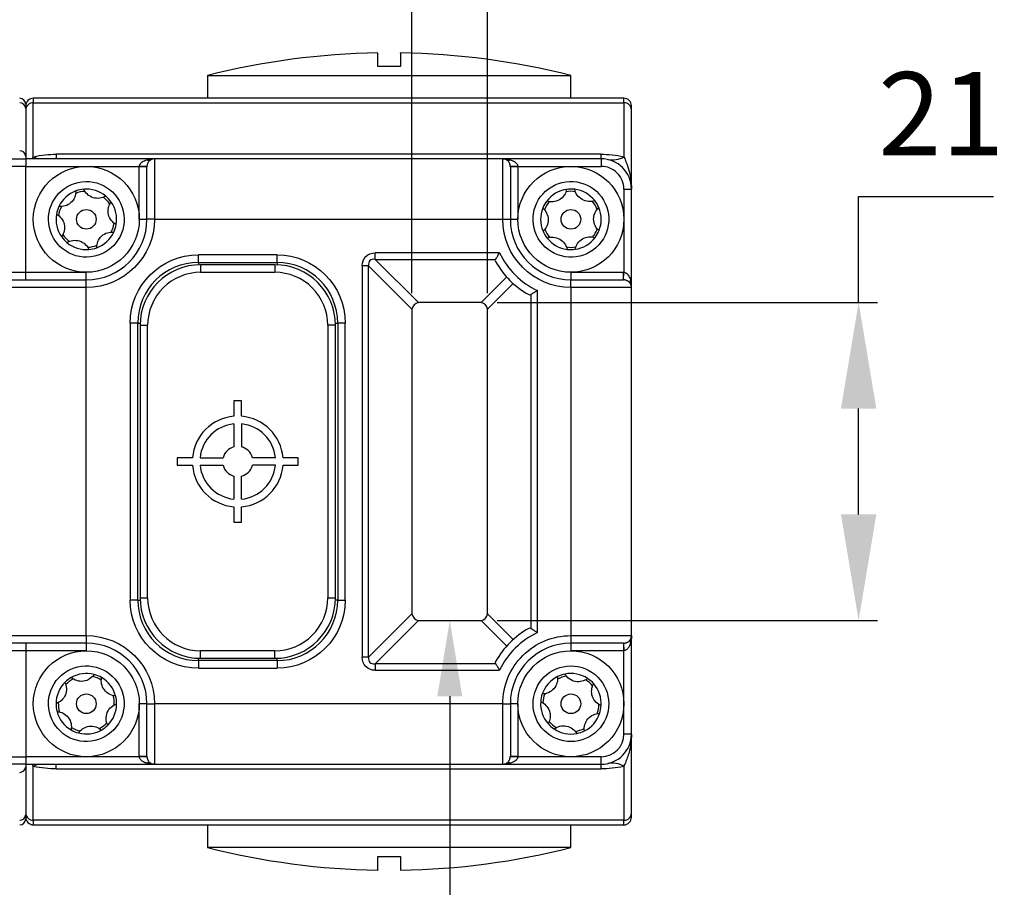
# Model space of a CAD drawing. Units: millimetres. Extents: x 1 to 811, y 1 to 573.
# Drawn here: x 380 to 445, y 428 to 485 of the extents above; entities that cross this region are included whole.
import ezdxf
from ezdxf import colors
from ezdxf.entities.mleader import LeaderData, LeaderLine
from ezdxf.math import Vec2, Vec3

# ---------------------------------------------------------------- set-up
doc = ezdxf.new("R2010")
doc.units = ezdxf.units.MM
doc.styles.get("Standard").update_dxf_attribs({"font": 'arial.ttf'})
doc.dimstyles.new('ISO-25', dxfattribs={"dimtxt": 5.5, "dimasz": 7, "dimexe": 1.25, "dimexo": 0.625, "dimgap": 2, "dimtad": 1, "dimtih": 1, "dimtoh": 1, "dimtxsty": 'Standard', "dimcen": 2.5, "dimclrd": 4, "dimclre": 4, "dimclrt": 2, "dimadec": 0, "dimazin": 0, "dimtfac": 1, "dimtmove": 0, "dimatfit": 3, "dimfxl": 1, "dimarcsym": 0})

# ---------------------------------------------------------------- blocks, each defined once
blk = doc.blocks.new('*D83')
at = {"color": 4, "lineweight": -2, "transparency": 16777216}
for p, q in [((435.119, 466.226), (435.119, 473.226)), ((435.119, 473.226), (444.029, 473.226)), ((411.244, 466.226), (436.369, 466.226)), ((435.119, 452.23), (435.119, 459.226)), ((411.244, 445.23), (436.369, 445.23))]:
    blk.add_line(p, q, dxfattribs=at)
at = {"color": 4, "transparency": 16777216}
for points in [[(433.952, 459.226), (436.285, 459.226), (435.119, 466.226)], [(433.952, 452.23), (436.285, 452.23), (435.119, 445.23)]]:
    blk.add_solid(points, dxfattribs=at)
at = {"layer": 'DEFPOINTS', "color": 0, "transparency": 16777216}
for p in [(410.619, 466.226), (435.119, 466.226), (410.619, 445.23)]:
    blk.add_point(p, dxfattribs=at)
at = {"color": 2, "transparency": 16777216, "insert": (440.574, 477.987), "char_height": 5.5, "attachment_point": 5}
blk.add_mtext('21', dxfattribs=at)
blk = doc.blocks.new('*D84')
at = {"color": 4, "lineweight": -2, "transparency": 16777216}
for p, q in [((405.619, 466.851), (405.619, 498.672)), ((410.619, 466.851), (410.619, 498.672)), ((398.619, 497.422), (383.972, 497.422)), ((410.619, 497.422), (405.619, 497.422)), ((417.619, 497.422), (424.619, 497.422))]:
    blk.add_line(p, q, dxfattribs=at)
at = {"color": 4, "transparency": 16777216}
for points in [[(398.619, 498.589), (398.619, 496.255), (405.619, 497.422)], [(417.619, 498.589), (417.619, 496.255), (410.619, 497.422)]]:
    blk.add_solid(points, dxfattribs=at)
at = {"layer": 'DEFPOINTS', "color": 0, "transparency": 16777216}
for p in [(405.619, 497.422), (405.619, 466.226), (410.619, 466.226)]:
    blk.add_point(p, dxfattribs=at)
at = {"color": 2, "transparency": 16777216, "insert": (387.795, 502.219), "char_height": 5.5, "attachment_point": 5}
blk.add_mtext('5', dxfattribs=at)

msp = doc.modelspace()

# ---------------------------------------------------------------- linework, layer by layer
for p, q in [((392.119, 481.226), (392.119, 479.726)), ((392.119, 481.226), (416.119, 481.226)), ((416.119, 479.726), (416.119, 481.226)), ((380.619, 479.726), (380.619, 479.424)), ((419.619, 479.726), (380.619, 479.726)), ((380.619, 475.865), (380.619, 479.424)), ((380.619, 479.424), (419.619, 479.424)), ((419.619, 479.424), (419.619, 479.726)), ((419.619, 479.424), (419.619, 475.865)), ((420.119, 478.954), (420.119, 479.226)), ((380.119, 479.048), (380.119, 475.883)), ((420.119, 473.726), (420.119, 478.954)), ((382.119, 476.027), (382.119, 475.726)), ((418.119, 476.027), (382.119, 476.027)), ((418.119, 475.726), (418.119, 476.027)), ((380.119, 475.883), (380.119, 475.726)), ((380.119, 475.883), (380.119, 475.726)), ((388.619, 475.726), (380.119, 475.726)), ((380.119, 475.726), (380.119, 475.226)), ((380.562, 475.726), (380.619, 475.865)), ((388.119, 475.659), (388.535, 475.715)), ((388.619, 475.726), (388.619, 471.726)), ((411.619, 475.726), (388.619, 475.726)), ((411.619, 471.726), (411.619, 475.726)), ((418.119, 475.726), (411.619, 475.726)), ((418.119, 475.726), (418.119, 475.226)), ((380.119, 475.226), (378.919, 475.226)), ((380.119, 468.226), (380.119, 475.226)), ((380.119, 475.226), (387.619, 475.226)), ((388.119, 475.208), (387.619, 475.226)), ((387.619, 475.19), (387.619, 475.226)), ((388.119, 475.19), (387.619, 475.19)), ((387.619, 471.726), (387.619, 475.19)), ((412.618, 475.226), (412.118, 475.208)), ((412.619, 475.19), (412.119, 475.19)), ((412.618, 475.226), (412.619, 475.19)), ((412.618, 475.226), (418.119, 475.226)), ((412.619, 475.19), (412.619, 471.726)), ((419.619, 473.726), (419.619, 468.225)), ((419.619, 473.726), (420.119, 473.726)), ((420.119, 467.226), (420.119, 473.726)), ((387.619, 471.726), (388.119, 471.726)), ((388.619, 471.726), (388.119, 471.726)), ((388.619, 471.726), (411.619, 471.726)), ((411.619, 471.726), (412.119, 471.726)), ((412.119, 471.726), (412.619, 471.726)), ((411.412, 469.515), (403.196, 469.515)), ((403.196, 469.082), (403.196, 469.515)), ((396.719, 469.376), (391.519, 469.376)), ((391.519, 468.876), (391.519, 469.376)), ((391.519, 468.876), (396.719, 468.876)), ((391.519, 468.876), (391.519, 468.723)), ((396.719, 468.876), (396.719, 469.376)), ((396.719, 468.876), (396.719, 468.723)), ((406.056, 466.222), (403.196, 469.082)), ((403.196, 469.082), (411.145, 469.082)), ((378.619, 468.226), (380.119, 468.226)), ((380.119, 467.726), (380.119, 468.226)), ((380.119, 468.226), (384.119, 468.226)), ((384.119, 467.726), (384.119, 468.226)), ((391.669, 468.726), (391.669, 468.226)), ((396.569, 468.726), (391.669, 468.726)), ((391.669, 468.226), (396.569, 468.226)), ((396.569, 468.726), (396.569, 468.226)), ((402.33, 468.649), (402.33, 442.803)), ((402.763, 468.649), (402.33, 468.649)), ((402.763, 468.649), (405.623, 465.789)), ((402.763, 442.803), (402.763, 468.649)), ((416.119, 468.226), (416.119, 467.726)), ((416.119, 468.226), (419.583, 468.226)), ((419.583, 467.726), (419.583, 468.226)), ((419.583, 468.226), (419.619, 468.225)), ((419.601, 467.726), (419.619, 468.225)), ((384.119, 467.226), (384.119, 467.726)), ((411.878, 467.918), (410.182, 466.222)), ((416.119, 467.226), (416.119, 467.726)), ((420.052, 467.726), (420.108, 467.309)), ((384.119, 467.226), (377.119, 467.226)), ((384.119, 444.226), (384.119, 467.226)), ((410.615, 465.789), (412.311, 467.485)), ((413.907, 444.432), (413.907, 467.019)), ((416.119, 467.226), (416.119, 444.226)), ((420.119, 467.226), (416.119, 467.226)), ((420.119, 444.226), (420.119, 467.226)), ((410.119, 466.226), (406.119, 466.226)), ((413.474, 466.752), (413.474, 444.7)), ((405.619, 465.726), (405.619, 445.726)), ((410.619, 445.726), (410.619, 465.726)), ((387.019, 464.876), (387.019, 446.576)), ((387.519, 464.876), (387.019, 464.876)), ((387.519, 446.576), (387.519, 464.876)), ((387.519, 464.876), (387.672, 464.876)), ((387.669, 464.726), (387.669, 446.726)), ((387.669, 464.726), (388.169, 464.726)), ((388.169, 446.726), (388.169, 464.726)), ((400.069, 464.726), (400.069, 446.726)), ((400.569, 464.726), (400.069, 464.726)), ((400.566, 464.876), (400.719, 464.876)), ((400.569, 446.726), (400.569, 464.726)), ((400.719, 464.876), (400.719, 446.576)), ((401.219, 464.876), (400.719, 464.876)), ((401.219, 446.576), (401.219, 464.876)), ((394.369, 459.726), (393.869, 459.726)), ((393.869, 459.726), (393.869, 458.715)), ((394.369, 458.715), (394.369, 459.726)), ((393.869, 458.213), (393.869, 456.694)), ((394.369, 458.213), (394.369, 456.694)), ((391.129, 455.976), (390.119, 455.976)), ((390.119, 455.976), (390.119, 455.476)), ((391.631, 455.976), (393.151, 455.976)), ((396.606, 455.976), (395.087, 455.976)), ((398.119, 455.976), (397.108, 455.976)), ((398.119, 455.476), (398.119, 455.976)), ((390.119, 455.476), (391.129, 455.476)), ((391.631, 455.476), (393.151, 455.476)), ((396.606, 455.476), (395.087, 455.476)), ((397.108, 455.476), (398.119, 455.476)), ((393.869, 454.758), (393.869, 453.238)), ((394.369, 453.238), (394.369, 454.758)), ((393.869, 452.736), (393.869, 451.726)), ((394.369, 451.726), (394.369, 452.736)), ((393.869, 451.726), (394.369, 451.726)), ((387.669, 446.726), (388.169, 446.726)), ((400.069, 446.726), (400.569, 446.726)), ((387.519, 446.576), (387.019, 446.576)), ((387.519, 446.576), (387.672, 446.576)), ((400.719, 446.576), (400.566, 446.576)), ((400.719, 446.576), (401.219, 446.576)), ((405.623, 445.663), (402.763, 442.803)), ((412.311, 443.967), (410.615, 445.663)), ((403.196, 442.37), (406.056, 445.23)), ((406.119, 445.226), (410.119, 445.226)), ((410.182, 445.23), (411.878, 443.534)), ((377.119, 444.226), (384.119, 444.226)), ((384.119, 444.226), (384.119, 443.726)), ((416.119, 444.226), (420.119, 444.226)), ((416.119, 444.226), (416.119, 443.726)), ((420.119, 437.726), (420.119, 444.226)), ((380.119, 443.726), (380.119, 443.226)), ((384.119, 443.726), (384.119, 443.226)), ((416.119, 443.726), (416.119, 443.226)), ((419.583, 443.726), (419.583, 443.226)), ((419.601, 443.726), (419.619, 443.227)), ((380.119, 443.226), (378.619, 443.226)), ((384.119, 443.226), (380.119, 443.226)), ((380.119, 443.226), (380.119, 436.226)), ((396.569, 443.226), (391.669, 443.226)), ((391.669, 442.726), (391.669, 443.226)), ((396.569, 442.726), (396.569, 443.226)), ((402.763, 442.803), (402.33, 442.803)), ((419.583, 443.226), (416.119, 443.226)), ((419.619, 443.227), (419.583, 443.226)), ((419.619, 437.726), (419.619, 443.227)), ((391.519, 442.576), (391.519, 442.729)), ((391.519, 442.576), (391.519, 442.076)), ((396.719, 442.576), (391.519, 442.576)), ((391.669, 442.726), (396.569, 442.726)), ((396.719, 442.576), (396.719, 442.729)), ((396.719, 442.576), (396.719, 442.076)), ((411.145, 442.37), (403.196, 442.37)), ((403.196, 442.37), (403.196, 441.937)), ((391.519, 442.076), (396.719, 442.076)), ((403.196, 441.937), (411.412, 441.937)), ((388.119, 439.726), (387.619, 439.726)), ((387.619, 436.262), (387.619, 439.726)), ((388.119, 439.726), (388.619, 439.726)), ((411.619, 439.726), (388.619, 439.726)), ((388.619, 439.726), (388.619, 435.726)), ((411.619, 435.726), (411.619, 439.726)), ((411.619, 439.726), (412.119, 439.726)), ((412.619, 439.726), (412.119, 439.726)), ((412.619, 439.726), (412.619, 436.262)), ((420.119, 437.726), (419.619, 437.726)), ((420.119, 432.497), (420.119, 437.726)), ((378.919, 436.226), (380.119, 436.226)), ((387.619, 436.226), (380.119, 436.226)), ((380.119, 436.226), (380.119, 435.726)), ((380.119, 435.726), (380.119, 435.569)), ((380.119, 435.726), (380.119, 435.569)), ((380.119, 435.726), (388.619, 435.726)), ((380.619, 435.587), (380.562, 435.726)), ((382.119, 435.424), (382.119, 435.726)), ((387.619, 436.262), (388.119, 436.262)), ((387.619, 436.226), (387.619, 436.262)), ((387.619, 436.226), (388.119, 436.243)), ((388.619, 435.726), (411.619, 435.726)), ((411.619, 435.726), (418.119, 435.726)), ((412.119, 435.793), (411.702, 435.737)), ((412.118, 436.243), (412.618, 436.226)), ((412.119, 436.262), (412.619, 436.262)), ((412.619, 436.262), (412.618, 436.226)), ((418.119, 436.226), (412.618, 436.226)), ((418.119, 435.726), (418.119, 436.226)), ((418.119, 435.424), (418.119, 435.726)), ((380.119, 435.569), (380.119, 432.403)), ((380.619, 432.027), (380.619, 435.587)), ((382.119, 435.424), (418.119, 435.424)), ((419.619, 435.587), (419.619, 432.027)), ((420.119, 432.226), (420.119, 432.497)), ((419.619, 432.027), (380.619, 432.027)), ((380.619, 432.027), (380.619, 431.726)), ((419.619, 431.726), (419.619, 432.027)), ((380.619, 431.726), (419.619, 431.726)), ((392.119, 431.726), (392.119, 430.226)), ((416.119, 430.226), (416.119, 431.726)), ((404.119, 430.226), (392.119, 430.226)), ((416.119, 430.226), (404.119, 430.226))]:
    msp.add_line(p, q)
for centre, radius in [((384.119, 471.726), 3.5), ((416.119, 471.726), 3.5), ((384.119, 471.726), 0.65), ((416.119, 471.726), 0.65), ((384.119, 439.726), 3.5), ((416.119, 439.726), 3.5), ((384.119, 439.726), 0.65), ((416.119, 439.726), 0.65)]:
    msp.add_circle(centre, radius)
for centre, radius, start, end in [((404.119, 433.976), 48.75, 90.88201, 104.25003), ((404.119, 433.976), 48.75, 75.74997, 89.11787), ((379.719, 479.326), 0.4, 0, 90), ((379.73, 479.036), 0.389, 1.83621, 91.72544), ((380.619, 479.226), 0.5, 90, 180), ((380.604, 478.939), 0.486, 88.27456, 178.16379), ((419.619, 479.226), 0.5, 0, 90), ((419.633, 478.939), 0.486, 1.83621, 91.72544), ((379.73, 475.87), 0.389, 1.83621, 91.72544), ((381.552, 477.595), 1.966, 241.66621, 251.96738), ((388.244, 475.905), 0.276, 243.09849, 296.90151), ((388.619, 475.226), 0.5, 90, 120), ((411.619, 475.226), 0.5, 60, 90), ((411.994, 475.905), 0.276, 243.09849, 296.90151), ((418.119, 473.726), 2, 0, 90), ((418.834, 477.21), 1.558, 259.38799, 300.24573), ((384.119, 471.726), 2, 110.23232, 154.89561), ((384.119, 471.726), 1.85, 92.91697, 112.21096), ((384.119, 471.726), 2, 94.89561, 110.23232), ((384.119, 471.726), 2, 50.23232, 94.89561), ((416.119, 471.726), 2, 98.18517, 142.84846), ((416.119, 471.726), 1.85, 80.86982, 100.16381), ((416.119, 471.726), 2, 82.84846, 98.18517), ((416.119, 471.726), 2, 38.18517, 82.84846), ((384.119, 471.726), 1.85, 32.91697, 52.21096), ((384.119, 471.726), 2, 34.89561, 50.23232), ((384.119, 471.726), 2, 350.23232, 34.89561), ((416.119, 471.726), 2, 142.84846, 158.18517), ((416.119, 471.726), 1.85, 140.86982, 160.16381), ((416.119, 471.726), 1.85, 20.86982, 40.16381), ((416.119, 471.726), 2, 22.84846, 38.18517), ((384.119, 471.726), 2, 170.23232, 214.89561), ((384.119, 471.726), 2, 154.89561, 170.23232), ((384.119, 471.726), 1.85, 152.91697, 172.21096), ((416.119, 471.726), 2, 158.18517, 202.84846), ((416.119, 471.726), 2, 338.18517, 22.84846), ((384.119, 471.726), 4, 270, 0), ((384.119, 471.726), 1.85, 332.91697, 352.21096), ((416.119, 471.726), 4, 180, 270), ((384.119, 471.726), 2, 290.23232, 334.89561), ((384.119, 471.726), 2, 334.89561, 350.23232), ((416.119, 471.726), 2, 202.84846, 218.18517), ((416.119, 471.726), 1.85, 200.86982, 220.16381), ((416.119, 471.726), 1.85, 320.86982, 340.16381), ((416.119, 471.726), 2, 322.84846, 338.18517), ((384.119, 471.726), 2, 214.89561, 230.23232), ((384.119, 471.726), 1.85, 212.91697, 232.21096), ((384.119, 471.726), 2, 230.23232, 274.89561), ((416.119, 471.726), 2, 218.18517, 262.84846), ((416.119, 471.726), 2, 278.18517, 322.84846), ((384.119, 471.726), 1.85, 272.91697, 292.21096), ((384.119, 471.726), 2, 274.89561, 290.23232), ((416.119, 471.726), 1.85, 260.86982, 280.16381), ((416.119, 471.726), 2, 262.84846, 278.18517), ((391.519, 464.876), 4, 90, 180), ((396.719, 464.876), 4, 0, 90), ((416.119, 471.726), 5.7, 209.29072, 240.70928), ((391.669, 464.726), 4, 90, 180), ((396.569, 464.726), 4, 0, 90), ((420.298, 467.601), 0.276, 153.09849, 206.90151), ((419.619, 467.226), 0.5, 0, 30), ((406.119, 465.726), 0.5, 97.23876, 172.76124), ((410.119, 465.726), 0.5, 7.23876, 82.76124), ((394.119, 455.726), 3, 94.78019, 175.21981), ((394.119, 455.726), 3, 4.78019, 85.21981), ((394.119, 455.726), 2.5, 95.73917, 174.26083), ((394.119, 455.726), 2.5, 5.73917, 84.26083), ((394.119, 455.726), 1, 104.47751, 165.52249), ((394.119, 455.726), 1, 14.47751, 75.52249), ((394.119, 455.726), 3, 184.78019, 265.21981), ((394.119, 455.726), 2.5, 185.73917, 264.26083), ((394.119, 455.726), 1, 194.47751, 255.52249), ((394.119, 455.726), 3, 274.78019, 355.21981), ((394.119, 455.726), 2.5, 275.73917, 354.26083), ((394.119, 455.726), 1, 284.47751, 345.52249), ((391.669, 446.726), 4, 180, 270), ((396.569, 446.726), 4, 270, 0), ((391.519, 446.576), 4, 180, 270), ((396.719, 446.576), 4, 270, 0), ((406.119, 445.726), 0.5, 187.23876, 262.76124), ((410.119, 445.726), 0.5, 277.23876, 352.76124), ((416.119, 439.726), 5.7, 119.29072, 150.70928), ((419.619, 444.226), 0.5, 330, 0), ((384.119, 439.726), 4, 0, 90), ((416.119, 439.726), 4, 90, 180), ((420.298, 443.851), 0.276, 153.09849, 206.90151), ((384.119, 439.726), 2, 75.07852, 119.74181), ((384.119, 439.726), 1.85, 57.76317, 77.05715), ((384.119, 439.726), 2, 59.74181, 75.07852), ((416.119, 439.726), 2, 116.488, 161.15129), ((416.119, 439.726), 2, 101.15129, 116.488), ((416.119, 439.726), 1.85, 99.17265, 118.46664), ((416.119, 439.726), 2, 56.488, 101.15129), ((384.119, 439.726), 2, 135.07852, 179.74181), ((384.119, 439.726), 2, 119.74181, 135.07852), ((384.119, 439.726), 1.85, 117.76317, 137.05715), ((384.119, 439.726), 2, 15.07852, 59.74181), ((416.119, 439.726), 1.85, 39.17265, 58.46664), ((416.119, 439.726), 2, 41.15129, 56.488), ((416.119, 439.726), 2, 356.488, 41.15129), ((384.119, 439.726), 1.85, 357.76317, 17.05715), ((384.119, 439.726), 2, 359.74181, 15.07852), ((416.119, 439.726), 2, 161.15129, 176.488), ((416.119, 439.726), 1.85, 159.17265, 178.46664), ((384.119, 439.726), 2, 179.74181, 195.07852), ((384.119, 439.726), 1.85, 177.76317, 197.05715), ((384.119, 439.726), 2, 315.07852, 359.74181), ((416.119, 439.726), 2, 176.488, 221.15129), ((416.119, 439.726), 1.85, 339.17265, 358.46664), ((416.119, 439.726), 2, 341.15129, 356.488), ((384.119, 439.726), 2, 195.07852, 239.74181), ((416.119, 439.726), 2, 296.488, 341.15129), ((384.119, 439.726), 1.85, 297.76317, 317.05715), ((384.119, 439.726), 2, 299.74181, 315.07852), ((416.119, 439.726), 2, 221.15129, 236.488), ((416.119, 439.726), 1.85, 219.17265, 238.46664), ((384.119, 439.726), 2, 239.74181, 255.07852), ((384.119, 439.726), 1.85, 237.76317, 257.05715), ((384.119, 439.726), 2, 255.07852, 299.74181), ((416.119, 439.726), 2, 236.488, 281.15129), ((416.119, 439.726), 1.85, 279.17265, 298.46664), ((416.119, 439.726), 2, 281.15129, 296.488), ((418.119, 437.726), 2, 270, 0), ((381.552, 433.857), 1.966, 108.03262, 118.33379), ((388.244, 435.546), 0.276, 63.09849, 116.90151), ((388.619, 436.226), 0.5, 240, 270), ((411.619, 436.226), 0.5, 270, 300), ((411.994, 435.546), 0.276, 63.09849, 116.90151), ((418.834, 434.241), 1.558, 59.75426, 100.61207), ((379.73, 435.581), 0.389, 268.27456, 358.16379), ((379.73, 432.416), 0.389, 268.27456, 358.16379), ((380.604, 432.513), 0.486, 181.83621, 271.72544), ((419.633, 432.513), 0.486, 268.27456, 358.16379), ((379.719, 432.126), 0.4, 270, 0), ((380.619, 432.226), 0.5, 180, 270), ((419.619, 432.226), 0.5, 270, 0), ((404.119, 477.476), 48.75, 255.74997, 269.11838), ((404.119, 477.476), 48.75, 270.88178, 284.25003)]:
    msp.add_arc(centre, radius, start, end)
for points, knots in [([(403.369, 481.814), (403.369, 482.013), (403.369, 482.411), (403.369, 482.685), (403.369, 482.698), (403.369, 482.704)], [0, 0, 0, 0, 0.371782, 0.745497, 1, 1, 1, 1]), ([(404.869, 482.699), (404.869, 482.706), (404.869, 482.755), (404.869, 482.539), (404.869, 482.071), (404.869, 481.814)], [0, 0, 0, 0, 0.06557, 0.487559, 1, 1, 1, 1]), ([(404.119, 481.818), (403.994, 481.818), (403.744, 481.818), (403.494, 481.815), (403.369, 481.814)], [0, 0, 0, 0, 0.5000756, 1, 1, 1, 1]), ([(404.869, 481.814), (404.744, 481.815), (404.494, 481.818), (404.244, 481.818), (404.119, 481.818)], [0, 0, 0, 0, 0.499924, 1, 1, 1, 1]), ([(387.619, 475.226), (387.621, 475.24), (387.625, 475.269), (387.639, 475.312), (387.66, 475.355), (387.688, 475.398), (387.723, 475.439), (387.766, 475.48), (387.84, 475.538), (387.956, 475.605), (388.062, 475.64), (388.119, 475.659)], [0, 0, 0, 0, 0.057443, 0.117878, 0.182584, 0.252609, 0.328778, 0.411735, 0.501979, 0.734422, 1, 1, 1, 1]), ([(388.369, 475.659), (388.351, 475.647), (388.317, 475.626), (388.273, 475.585), (388.239, 475.545), (388.205, 475.496), (388.172, 475.436), (388.143, 475.359), (388.125, 475.284), (388.121, 475.232), (388.119, 475.208)], [0, 0, 0, 0, 0.157609, 0.293057, 0.406697, 0.498951, 0.655282, 0.78888, 0.90253, 1, 1, 1, 1]), ([(411.619, 475.726), (411.663, 475.725), (411.745, 475.723), (411.861, 475.712), (411.961, 475.696), (412.045, 475.679), (412.096, 475.665), (412.119, 475.659)], [0, 0, 0, 0, 0.260207, 0.490294, 0.690273, 0.860164, 1, 1, 1, 1]), ([(412.118, 475.208), (412.118, 475.224), (412.116, 475.257), (412.107, 475.305), (412.095, 475.356), (412.077, 475.406), (412.054, 475.457), (412.018, 475.52), (411.959, 475.596), (411.902, 475.636), (411.869, 475.659)], [0, 0, 0, 0, 0.063429, 0.133369, 0.211109, 0.297705, 0.394018, 0.500755, 0.706743, 1, 1, 1, 1]), ([(412.119, 475.659), (412.158, 475.647), (412.232, 475.623), (412.334, 475.575), (412.425, 475.518), (412.504, 475.453), (412.564, 475.38), (412.605, 475.305), (412.614, 475.251), (412.618, 475.226)], [0, 0, 0, 0, 0.181342, 0.347564, 0.499395, 0.65216, 0.783811, 0.897939, 1, 1, 1, 1]), ([(419.619, 475.865), (419.637, 475.822), (419.675, 475.729), (419.74, 475.571), (419.813, 475.381), (419.892, 475.157), (419.976, 474.87), (420.053, 474.525), (420.108, 474.13), (420.115, 473.861), (420.119, 473.726)], [0, 0, 0, 0, 0.076347, 0.164515, 0.264506, 0.376322, 0.499963, 0.666888, 0.833567, 1, 1, 1, 1]), ([(388.119, 471.726), (388.119, 472.567), (388.119, 473.381), (388.119, 474.653), (388.119, 475.07), (388.119, 475.19)], [0, 0, 0, 0, 0.5, 0.5, 1, 1, 1, 1]), ([(412.119, 475.19), (412.119, 475.07), (412.119, 474.653), (412.119, 473.381), (412.119, 472.567), (412.119, 471.726)], [0, 0, 0, 0, 0.5, 0.5, 1, 1, 1, 1]), ([(419.619, 473.726), (419.619, 474.124), (419.461, 474.505), (418.898, 475.068), (418.517, 475.226), (418.119, 475.226)], [0, 0, 0, 0, 0.5, 0.5, 1, 1, 1, 1]), ([(381.679, 471.182), (381.379, 472.529), (382.228, 473.866), (384.922, 474.466), (386.259, 473.616), (386.559, 472.27)], [0, 0, 0, 0, 0.5, 0.5, 1, 1, 1, 1]), ([(414.849, 473.88), (416.038, 474.58), (417.572, 474.184), (418.973, 471.807), (418.577, 470.273), (417.388, 469.572)], [0, 0, 0, 0, 0.5, 0.5, 1, 1, 1, 1]), ([(383.427, 473.602), (383.432, 473.465), (383.409, 473.327), (383.302, 473.061), (383.216, 472.934), (382.995, 472.73), (382.86, 472.654), (382.585, 472.569), (382.444, 472.558), (382.308, 472.574)], [0, 0, 0, 0, 0.25, 0.25, 0.5, 0.5, 0.75, 0.75, 1, 1, 1, 1]), ([(385.398, 473.263), (385.282, 473.19), (385.15, 473.141), (384.866, 473.101), (384.714, 473.112), (384.426, 473.201), (384.293, 473.28), (384.082, 473.476), (384.002, 473.592), (383.948, 473.719)], [0, 0, 0, 0, 0.25, 0.25, 0.5, 0.5, 0.75, 0.75, 1, 1, 1, 1]), ([(417.388, 469.572), (416.817, 469.236), (416.136, 469.14), (414.852, 469.471), (414.302, 469.885), (413.628, 471.028), (413.532, 471.709), (413.864, 472.993), (414.278, 473.543), (414.849, 473.88)], [0, 0, 0, 0, 0.25, 0.25, 0.5, 0.5, 0.75, 0.75, 1, 1, 1, 1]), ([(415.834, 473.706), (415.81, 473.57), (415.759, 473.439), (415.598, 473.202), (415.489, 473.096), (415.226, 472.941), (415.08, 472.896), (414.794, 472.871), (414.655, 472.889), (414.525, 472.934)], [0, 0, 0, 0, 0.25, 0.25, 0.5, 0.5, 0.75, 0.75, 1, 1, 1, 1]), ([(417.691, 472.962), (417.562, 472.915), (417.423, 472.895), (417.137, 472.914), (416.99, 472.957), (416.728, 473.104), (416.614, 473.21), (416.448, 473.445), (416.394, 473.575), (416.368, 473.71)], [0, 0, 0, 0, 0.25, 0.25, 0.5, 0.5, 0.75, 0.75, 1, 1, 1, 1]), ([(386.09, 471.387), (385.969, 471.451), (385.86, 471.54), (385.683, 471.766), (385.616, 471.903), (385.55, 472.201), (385.552, 472.353), (385.616, 472.633), (385.677, 472.76), (385.759, 472.87)], [0, 0, 0, 0, 0.25, 0.25, 0.5, 0.5, 0.75, 0.75, 1, 1, 1, 1]), ([(386.559, 472.27), (386.859, 470.923), (386.009, 469.586), (383.316, 468.986), (381.979, 469.835), (381.679, 471.182)], [0, 0, 0, 0, 0.5, 0.5, 1, 1, 1, 1]), ([(382.148, 472.065), (382.269, 472.001), (382.378, 471.911), (382.554, 471.686), (382.621, 471.549), (382.688, 471.251), (382.685, 471.098), (382.621, 470.819), (382.561, 470.692), (382.478, 470.582)], [0, 0, 0, 0, 0.25, 0.25, 0.5, 0.5, 0.75, 0.75, 1, 1, 1, 1]), ([(414.262, 472.469), (414.367, 472.381), (414.455, 472.271), (414.58, 472.013), (414.617, 471.865), (414.62, 471.564), (414.586, 471.412), (414.465, 471.152), (414.379, 471.04), (414.276, 470.949)], [0, 0, 0, 0, 0.25, 0.25, 0.5, 0.5, 0.75, 0.75, 1, 1, 1, 1]), ([(417.976, 470.983), (417.87, 471.071), (417.783, 471.181), (417.657, 471.439), (417.62, 471.587), (417.617, 471.888), (417.651, 472.039), (417.772, 472.3), (417.858, 472.412), (417.962, 472.502)], [0, 0, 0, 0, 0.25, 0.25, 0.5, 0.5, 0.75, 0.75, 1, 1, 1, 1]), ([(384.81, 469.849), (384.806, 469.987), (384.829, 470.125), (384.936, 470.391), (385.021, 470.518), (385.243, 470.722), (385.378, 470.798), (385.652, 470.882), (385.793, 470.894), (385.93, 470.877)], [0, 0, 0, 0, 0.25, 0.25, 0.5, 0.5, 0.75, 0.75, 1, 1, 1, 1]), ([(382.839, 470.189), (382.956, 470.261), (383.087, 470.311), (383.371, 470.351), (383.524, 470.34), (383.811, 470.251), (383.945, 470.171), (384.155, 469.976), (384.236, 469.86), (384.289, 469.733)], [0, 0, 0, 0, 0.25, 0.25, 0.5, 0.5, 0.75, 0.75, 1, 1, 1, 1]), ([(414.547, 470.489), (414.676, 470.536), (414.815, 470.557), (415.101, 470.537), (415.248, 470.495), (415.51, 470.347), (415.624, 470.242), (415.789, 470.007), (415.843, 469.876), (415.87, 469.741)], [0, 0, 0, 0, 0.25, 0.25, 0.5, 0.5, 0.75, 0.75, 1, 1, 1, 1]), ([(416.404, 469.746), (416.427, 469.881), (416.479, 470.012), (416.639, 470.25), (416.749, 470.356), (417.012, 470.511), (417.157, 470.556), (417.443, 470.581), (417.583, 470.563), (417.713, 470.518)], [0, 0, 0, 0, 0.25, 0.25, 0.5, 0.5, 0.75, 0.75, 1, 1, 1, 1]), ([(402.33, 468.649), (402.33, 468.895), (402.417, 469.117), (402.727, 469.428), (402.95, 469.515), (403.196, 469.515)], [0, 0, 0, 0, 0.5, 0.5, 1, 1, 1, 1]), ([(411.145, 469.082), (411.152, 469.093), (411.166, 469.116), (411.193, 469.16), (411.224, 469.212), (411.268, 469.283), (411.331, 469.384), (411.383, 469.468), (411.412, 469.515)], [0, 0, 0, 0, 0.1133952, 0.2341966, 0.3627452, 0.4993242, 0.7184845, 1, 1, 1, 1]), ([(403.196, 469.082), (403.048, 469.106), (402.923, 469.077), (402.768, 468.921), (402.738, 468.797), (402.763, 468.649)], [0, 0, 0, 0, 0.5, 0.5, 1, 1, 1, 1]), ([(391.669, 468.226), (390.741, 468.226), (389.85, 467.857), (388.538, 466.544), (388.169, 465.654), (388.169, 464.726)], [0, 0, 0, 0, 0.5, 0.5, 1, 1, 1, 1]), ([(400.069, 464.726), (400.069, 465.654), (399.7, 466.544), (398.387, 467.857), (397.497, 468.226), (396.569, 468.226)], [0, 0, 0, 0, 0.5, 0.5, 1, 1, 1, 1]), ([(419.619, 468.225), (419.633, 468.224), (419.662, 468.22), (419.705, 468.206), (419.748, 468.185), (419.791, 468.156), (419.832, 468.121), (419.873, 468.079), (419.931, 468.005), (419.998, 467.889), (420.033, 467.783), (420.052, 467.726)], [0, 0, 0, 0, 0.057443, 0.117878, 0.182584, 0.252609, 0.328778, 0.411735, 0.501979, 0.734422, 1, 1, 1, 1]), ([(416.119, 467.726), (416.96, 467.726), (417.774, 467.726), (419.046, 467.726), (419.463, 467.726), (419.583, 467.726)], [0, 0, 0, 0, 0.5, 0.5, 1, 1, 1, 1]), ([(420.052, 467.476), (420.04, 467.494), (420.019, 467.528), (419.978, 467.571), (419.938, 467.605), (419.889, 467.639), (419.828, 467.673), (419.752, 467.701), (419.677, 467.72), (419.625, 467.724), (419.601, 467.726)], [0, 0, 0, 0, 0.157609, 0.293057, 0.406697, 0.498951, 0.655282, 0.78888, 0.90253, 1, 1, 1, 1]), ([(413.907, 467.019), (413.883, 467.004), (413.836, 466.974), (413.77, 466.934), (413.714, 466.898), (413.652, 466.86), (413.587, 466.821), (413.522, 466.781), (413.49, 466.761), (413.474, 466.752)], [0, 0, 0, 0, 0.1487548, 0.2818561, 0.3993291, 0.5012136, 0.6813114, 0.8473278, 1, 1, 1, 1]), ([(406.119, 466.226), (406.108, 466.226), (406.087, 466.225), (406.066, 466.223), (406.056, 466.222)], [0, 0, 0, 0, 0.497058, 1, 1, 1, 1]), ([(410.182, 466.222), (410.171, 466.223), (410.151, 466.225), (410.129, 466.226), (410.119, 466.226)], [0, 0, 0, 0, 0.502942, 1, 1, 1, 1]), ([(405.623, 465.789), (405.622, 465.778), (405.619, 465.758), (405.619, 465.736), (405.619, 465.726)], [0, 0, 0, 0, 0.502942, 1, 1, 1, 1]), ([(410.619, 465.726), (410.619, 465.736), (410.618, 465.758), (410.616, 465.778), (410.615, 465.789)], [0, 0, 0, 0, 0.497058, 1, 1, 1, 1]), ([(396.569, 443.226), (397.497, 443.226), (398.387, 443.595), (399.7, 444.907), (400.069, 445.798), (400.069, 446.726)], [0, 0, 0, 0, 0.5, 0.5, 1, 1, 1, 1]), ([(405.619, 445.726), (405.619, 445.715), (405.619, 445.694), (405.622, 445.673), (405.623, 445.663)], [0, 0, 0, 0, 0.497058, 1, 1, 1, 1]), ([(410.615, 445.663), (410.616, 445.673), (410.618, 445.694), (410.619, 445.715), (410.619, 445.726)], [0, 0, 0, 0, 0.502942, 1, 1, 1, 1]), ([(406.056, 445.23), (406.066, 445.229), (406.087, 445.226), (406.108, 445.226), (406.119, 445.226)], [0, 0, 0, 0, 0.502942, 1, 1, 1, 1]), ([(410.119, 445.226), (410.129, 445.226), (410.151, 445.226), (410.171, 445.229), (410.182, 445.23)], [0, 0, 0, 0, 0.497058, 1, 1, 1, 1]), ([(411.619, 439.726), (411.619, 440.919), (412.093, 442.064), (413.781, 443.752), (414.925, 444.226), (416.119, 444.226)], [0, 0, 0, 0, 0.5, 0.5, 1, 1, 1, 1]), ([(413.474, 444.7), (413.486, 444.693), (413.509, 444.679), (413.553, 444.652), (413.605, 444.62), (413.676, 444.577), (413.777, 444.514), (413.861, 444.462), (413.907, 444.432)], [0, 0, 0, 0, 0.113395, 0.234197, 0.362745, 0.499324, 0.718484, 1, 1, 1, 1]), ([(420.119, 444.226), (420.118, 444.182), (420.116, 444.1), (420.105, 443.984), (420.089, 443.884), (420.072, 443.799), (420.058, 443.749), (420.052, 443.726)], [0, 0, 0, 0, 0.260207, 0.490294, 0.690273, 0.860164, 1, 1, 1, 1]), ([(419.583, 443.726), (419.463, 443.726), (419.046, 443.726), (417.774, 443.726), (416.96, 443.726), (416.119, 443.726)], [0, 0, 0, 0, 0.5, 0.5, 1, 1, 1, 1]), ([(419.601, 443.726), (419.617, 443.727), (419.65, 443.729), (419.698, 443.737), (419.749, 443.75), (419.799, 443.768), (419.85, 443.791), (419.913, 443.827), (419.989, 443.886), (420.029, 443.942), (420.052, 443.976)], [0, 0, 0, 0, 0.0634295, 0.1333689, 0.2111093, 0.297705, 0.394018, 0.5007549, 0.7067434, 1, 1, 1, 1]), ([(420.052, 443.726), (420.039, 443.687), (420.016, 443.613), (419.968, 443.511), (419.911, 443.419), (419.846, 443.341), (419.773, 443.281), (419.698, 443.239), (419.644, 443.231), (419.619, 443.227)], [0, 0, 0, 0, 0.181342, 0.347564, 0.499395, 0.65216, 0.783811, 0.897939, 1, 1, 1, 1]), ([(403.196, 441.937), (402.95, 441.937), (402.727, 442.024), (402.417, 442.334), (402.33, 442.557), (402.33, 442.803)], [0, 0, 0, 0, 0.5, 0.5, 1, 1, 1, 1]), ([(402.763, 442.803), (402.738, 442.655), (402.768, 442.531), (402.923, 442.375), (403.048, 442.346), (403.196, 442.37)], [0, 0, 0, 0, 0.5, 0.5, 1, 1, 1, 1]), ([(384.441, 437.247), (383.784, 437.161), (383.119, 437.34), (382.068, 438.149), (381.725, 438.746), (381.554, 440.061), (381.733, 440.726), (382.542, 441.776), (383.139, 442.119), (383.796, 442.205)], [0, 0, 0, 0, 0.25, 0.25, 0.5, 0.5, 0.75, 0.75, 1, 1, 1, 1]), ([(383.796, 442.205), (384.454, 442.291), (385.118, 442.111), (386.169, 441.302), (386.512, 440.706), (386.683, 439.391), (386.504, 438.726), (385.695, 437.675), (385.099, 437.332), (384.441, 437.247)], [0, 0, 0, 0, 0.25, 0.25, 0.5, 0.5, 0.75, 0.75, 1, 1, 1, 1]), ([(411.145, 442.37), (411.152, 442.359), (411.166, 442.335), (411.193, 442.29), (411.225, 442.239), (411.269, 442.167), (411.331, 442.066), (411.383, 441.983), (411.412, 441.937)], [0, 0, 0, 0, 0.115919, 0.237612, 0.365352, 0.499324, 0.725075, 1, 1, 1, 1]), ([(415.634, 437.273), (414.28, 437.541), (413.399, 438.857), (413.934, 441.564), (415.25, 442.446), (416.604, 442.178)], [0, 0, 0, 0, 0.5, 0.5, 1, 1, 1, 1]), ([(416.604, 442.178), (417.957, 441.911), (418.839, 440.595), (418.304, 437.888), (416.988, 437.006), (415.634, 437.273)], [0, 0, 0, 0, 0.5, 0.5, 1, 1, 1, 1]), ([(384.634, 441.658), (384.559, 441.543), (384.46, 441.443), (384.219, 441.288), (384.077, 441.233), (383.774, 441.194), (383.623, 441.21), (383.35, 441.299), (383.229, 441.37), (383.127, 441.462)], [0, 0, 0, 0, 0.25, 0.25, 0.5, 0.5, 0.75, 0.75, 1, 1, 1, 1]), ([(415.227, 441.516), (415.247, 441.38), (415.239, 441.24), (415.161, 440.964), (415.09, 440.828), (414.892, 440.602), (414.766, 440.511), (414.503, 440.397), (414.364, 440.37), (414.226, 440.372)], [0, 0, 0, 0, 0.25, 0.25, 0.5, 0.5, 0.75, 0.75, 1, 1, 1, 1]), ([(417.223, 441.393), (417.115, 441.308), (416.99, 441.245), (416.712, 441.174), (416.559, 441.168), (416.26, 441.227), (416.122, 441.291), (415.891, 441.462), (415.799, 441.568), (415.732, 441.688)], [0, 0, 0, 0, 0.25, 0.25, 0.5, 0.5, 0.75, 0.75, 1, 1, 1, 1]), ([(382.703, 441.138), (382.765, 441.016), (382.802, 440.88), (382.817, 440.594), (382.792, 440.443), (382.677, 440.165), (382.586, 440.039), (382.373, 439.847), (382.25, 439.777), (382.119, 439.735)], [0, 0, 0, 0, 0.25, 0.25, 0.5, 0.5, 0.75, 0.75, 1, 1, 1, 1]), ([(386.05, 440.246), (385.913, 440.254), (385.777, 440.289), (385.522, 440.42), (385.403, 440.516), (385.22, 440.755), (385.156, 440.897), (385.097, 441.177), (385.098, 441.319), (385.127, 441.453)], [0, 0, 0, 0, 0.25, 0.25, 0.5, 0.5, 0.75, 0.75, 1, 1, 1, 1]), ([(418.115, 439.603), (417.987, 439.654), (417.87, 439.731), (417.67, 439.936), (417.588, 440.066), (417.49, 440.35), (417.475, 440.505), (417.508, 440.79), (417.555, 440.924), (417.625, 441.042)], [0, 0, 0, 0, 0.25, 0.25, 0.5, 0.5, 0.75, 0.75, 1, 1, 1, 1]), ([(385.535, 438.314), (385.473, 438.436), (385.436, 438.572), (385.421, 438.858), (385.445, 439.009), (385.56, 439.287), (385.651, 439.413), (385.865, 439.605), (385.988, 439.674), (386.119, 439.717)], [0, 0, 0, 0, 0.25, 0.25, 0.5, 0.5, 0.75, 0.75, 1, 1, 1, 1]), ([(388.119, 436.262), (388.119, 436.382), (388.119, 436.798), (388.119, 438.071), (388.119, 438.884), (388.119, 439.726)], [0, 0, 0, 0, 0.5, 0.5, 1, 1, 1, 1]), ([(412.119, 439.726), (412.119, 438.884), (412.119, 438.071), (412.119, 436.798), (412.119, 436.382), (412.119, 436.262)], [0, 0, 0, 0, 0.5, 0.5, 1, 1, 1, 1]), ([(414.123, 439.848), (414.25, 439.798), (414.368, 439.721), (414.568, 439.516), (414.65, 439.386), (414.747, 439.102), (414.762, 438.947), (414.729, 438.662), (414.683, 438.528), (414.613, 438.41)], [0, 0, 0, 0, 0.25, 0.25, 0.5, 0.5, 0.75, 0.75, 1, 1, 1, 1]), ([(382.188, 439.206), (382.325, 439.198), (382.461, 439.163), (382.716, 439.032), (382.835, 438.935), (383.018, 438.697), (383.081, 438.555), (383.141, 438.274), (383.14, 438.133), (383.111, 437.998)], [0, 0, 0, 0, 0.25, 0.25, 0.5, 0.5, 0.75, 0.75, 1, 1, 1, 1]), ([(417.011, 437.936), (416.991, 438.072), (416.999, 438.212), (417.076, 438.488), (417.148, 438.623), (417.345, 438.85), (417.472, 438.941), (417.735, 439.055), (417.874, 439.081), (418.012, 439.08)], [0, 0, 0, 0, 0.25, 0.25, 0.5, 0.5, 0.75, 0.75, 1, 1, 1, 1]), ([(383.604, 437.793), (383.679, 437.908), (383.778, 438.008), (384.018, 438.164), (384.161, 438.219), (384.464, 438.258), (384.615, 438.242), (384.888, 438.153), (385.009, 438.081), (385.111, 437.989)], [0, 0, 0, 0, 0.25, 0.25, 0.5, 0.5, 0.75, 0.75, 1, 1, 1, 1]), ([(415.015, 438.058), (415.122, 438.143), (415.248, 438.207), (415.526, 438.278), (415.678, 438.284), (415.978, 438.225), (416.116, 438.161), (416.346, 437.99), (416.438, 437.883), (416.506, 437.764)], [0, 0, 0, 0, 0.25, 0.25, 0.5, 0.5, 0.75, 0.75, 1, 1, 1, 1]), ([(420.119, 437.726), (420.118, 437.658), (420.116, 437.524), (420.102, 437.323), (420.08, 437.124), (420.05, 436.928), (420.011, 436.737), (419.946, 436.468), (419.847, 436.157), (419.724, 435.839), (419.652, 435.665), (419.619, 435.587)], [0, 0, 0, 0, 0.083441, 0.166844, 0.250207, 0.333531, 0.416817, 0.500063, 0.69558, 0.862223, 1, 1, 1, 1]), ([(388.119, 435.793), (388.08, 435.805), (388.006, 435.829), (387.904, 435.877), (387.812, 435.933), (387.734, 435.998), (387.673, 436.071), (387.632, 436.147), (387.623, 436.201), (387.619, 436.226)], [0, 0, 0, 0, 0.181342, 0.347564, 0.499395, 0.65216, 0.783811, 0.897939, 1, 1, 1, 1]), ([(388.119, 436.243), (388.12, 436.228), (388.122, 436.195), (388.13, 436.146), (388.143, 436.096), (388.161, 436.045), (388.184, 435.995), (388.22, 435.932), (388.278, 435.855), (388.335, 435.816), (388.369, 435.793)], [0, 0, 0, 0, 0.063429, 0.133369, 0.211109, 0.297705, 0.394018, 0.500755, 0.706743, 1, 1, 1, 1]), ([(388.619, 435.726), (388.575, 435.727), (388.493, 435.728), (388.377, 435.74), (388.277, 435.755), (388.192, 435.773), (388.142, 435.787), (388.119, 435.793)], [0, 0, 0, 0, 0.2602072, 0.4902941, 0.6902729, 0.8601635, 1, 1, 1, 1]), ([(411.869, 435.793), (411.887, 435.804), (411.921, 435.826), (411.964, 435.867), (411.998, 435.907), (412.032, 435.956), (412.066, 436.016), (412.094, 436.093), (412.113, 436.168), (412.117, 436.22), (412.118, 436.243)], [0, 0, 0, 0, 0.157609, 0.293057, 0.406697, 0.498951, 0.655282, 0.78888, 0.90253, 1, 1, 1, 1]), ([(412.618, 436.226), (412.616, 436.212), (412.613, 436.182), (412.599, 436.139), (412.578, 436.096), (412.549, 436.054), (412.514, 436.012), (412.472, 435.972), (412.398, 435.914), (412.282, 435.847), (412.175, 435.812), (412.119, 435.793)], [0, 0, 0, 0, 0.057443, 0.117878, 0.182584, 0.252609, 0.328778, 0.411735, 0.501979, 0.734422, 1, 1, 1, 1]), ([(380.119, 432.403), (380.119, 432.381), (380.119, 432.337), (380.119, 432.281), (380.119, 432.233), (380.119, 432.194), (380.119, 432.163), (380.119, 432.142), (380.119, 432.128), (380.119, 432.127), (380.119, 432.126)], [0, 0, 0, 0, 0.12584, 0.250961, 0.375601, 0.5, 0.624399, 0.749039, 0.87416, 1, 1, 1, 1]), ([(403.369, 429.638), (403.494, 429.637), (403.744, 429.634), (403.994, 429.634), (404.119, 429.634)], [0, 0, 0, 0, 0.4999244, 1, 1, 1, 1]), ([(403.369, 428.746), (403.369, 428.743), (403.369, 428.73), (403.369, 428.922), (403.369, 429.377), (403.369, 429.638)], [0, 0, 0, 0, 0.108882, 0.488726, 1, 1, 1, 1]), ([(404.119, 429.634), (404.244, 429.634), (404.494, 429.634), (404.744, 429.637), (404.869, 429.638)], [0, 0, 0, 0, 0.500076, 1, 1, 1, 1]), ([(404.869, 429.638), (404.869, 429.461), (404.869, 429.106), (404.869, 428.828), (404.869, 428.696), (404.869, 428.735), (404.869, 428.737)], [0, 0, 0, 0, 0.32156, 0.644368, 0.985049, 1, 1, 1, 1])]:
    msp.add_open_spline(points, degree=3, knots=knots)
for points in [[(380.119, 479.326), (380.119, 479.326), (380.119, 479.232), (380.119, 479.048)], [(380.619, 475.865), (381.153, 475.982), (381.657, 476.027), (382.119, 476.027)], [(418.119, 476.027), (418.581, 476.027), (419.085, 475.982), (419.619, 475.865)], [(379.119, 475.726), (379.434, 475.726), (379.775, 475.726), (380.119, 475.726)], [(388.119, 475.208), (388.119, 475.202), (388.119, 475.196), (388.119, 475.19)], [(412.119, 475.19), (412.119, 475.196), (412.119, 475.202), (412.118, 475.208)], [(388.619, 471.726), (388.619, 469.242), (386.602, 467.226), (384.119, 467.226)], [(416.119, 467.226), (413.635, 467.226), (411.619, 469.242), (411.619, 471.726)], [(411.412, 469.515), (411.928, 468.418), (412.81, 467.535), (413.907, 467.019)], [(387.019, 464.876), (387.019, 467.359), (389.035, 469.376), (391.519, 469.376)], [(396.719, 469.376), (399.202, 469.376), (401.219, 467.359), (401.219, 464.876)], [(411.145, 469.082), (411.117, 469.034), (411.121, 468.984), (411.148, 468.937)], [(378.369, 467.726), (379.493, 467.726), (381.707, 467.726), (384.119, 467.726)], [(419.601, 467.726), (419.595, 467.726), (419.589, 467.726), (419.583, 467.726)], [(413.33, 466.755), (413.377, 466.728), (413.427, 466.724), (413.474, 466.752)], [(388.169, 446.726), (388.169, 444.794), (389.737, 443.226), (391.669, 443.226)], [(391.519, 442.076), (389.035, 442.076), (387.019, 444.092), (387.019, 446.576)], [(401.219, 446.576), (401.219, 444.092), (399.202, 442.076), (396.719, 442.076)], [(384.119, 444.226), (386.602, 444.226), (388.619, 442.209), (388.619, 439.726)], [(413.907, 444.432), (412.81, 443.917), (411.928, 443.034), (411.412, 441.937)], [(413.474, 444.7), (413.427, 444.728), (413.377, 444.724), (413.33, 444.697)], [(384.119, 443.726), (381.707, 443.726), (379.493, 443.726), (378.369, 443.726)], [(419.583, 443.726), (419.589, 443.726), (419.595, 443.726), (419.601, 443.726)], [(411.148, 442.515), (411.121, 442.467), (411.117, 442.417), (411.145, 442.37)], [(418.119, 436.226), (418.947, 436.226), (419.619, 436.898), (419.619, 437.726)], [(380.119, 435.726), (379.775, 435.726), (379.434, 435.726), (379.119, 435.726)], [(388.119, 436.262), (388.119, 436.256), (388.119, 436.25), (388.119, 436.243)], [(412.118, 436.243), (412.119, 436.25), (412.119, 436.256), (412.119, 436.262)], [(382.119, 435.424), (381.657, 435.424), (381.153, 435.47), (380.619, 435.587)], [(419.619, 435.587), (419.085, 435.47), (418.581, 435.424), (418.119, 435.424)]]:
    msp.add_open_spline(points, degree=3)

# ---------------------------------------------------------------- dimensions: what is measured, and where the dimension line sits
dim = msp.add_linear_dim(base=(405.619, 497.422), p1=(410.619, 466.226), p2=(405.619, 466.226), dimstyle='ISO-25')
dim.commit()
dim.dimension.update_dxf_attribs({"geometry": '*D84', "text_midpoint": (387.795, 502.219)})
dim = msp.add_linear_dim(base=(435.119, 466.226), p1=(410.619, 445.23), p2=(410.619, 466.226), angle=90, dimstyle='ISO-25')
dim.commit()
dim.dimension.update_dxf_attribs({"geometry": '*D83', "text_midpoint": (440.574, 477.987)})

# ---------------------------------------------------------------- leaders
ml = msp.add_multileader_mtext('Standard')
ml.set_content('Entrada Atuador\\PEND', color=1)
ml.set_leader_properties(color=2)
ml.build(insert=Vec2(0, 0))
ml.multileader.update_dxf_attribs({"dogleg_length": 5, "arrow_head_size": 5})
ctx = ml.context
ctx.base_point, ctx.char_height, ctx.arrow_head_size, ctx.plane_origin = Vec3(343.665, 397.72), 5.5, 5, Vec3(408.119, 445.226)
ctx.text_align_type = 2
notes = []
notes.append((ctx, [(0, (1, 1, 0), (408.119, 397.72), (-1, 0), 5, [(0, [(408.119, 445.226)], 0, [])])]))
ctx.mtext.insert, ctx.mtext.alignment, ctx.mtext.flow_direction = Vec3(401.119, 400.47), 3, 5
for ctx, leaders in notes:
    for number, flags, end, landing, length, lines in leaders:
        leader = LeaderData()
        leader.index, (leader.has_last_leader_line, leader.has_dogleg_vector, leader.attachment_direction) = number, flags
        leader.last_leader_point, leader.dogleg_vector, leader.dogleg_length = Vec3(end), Vec3(landing), length
        for number, points, colour, breaks in lines:
            line = LeaderLine()
            line.index, line.vertices, line.color, line.breaks = number, Vec3.list(points), colors.encode_raw_color(colour), breaks
            leader.lines.append(line)
        ctx.leaders.append(leader)

doc.saveas('drawing.dxf')
